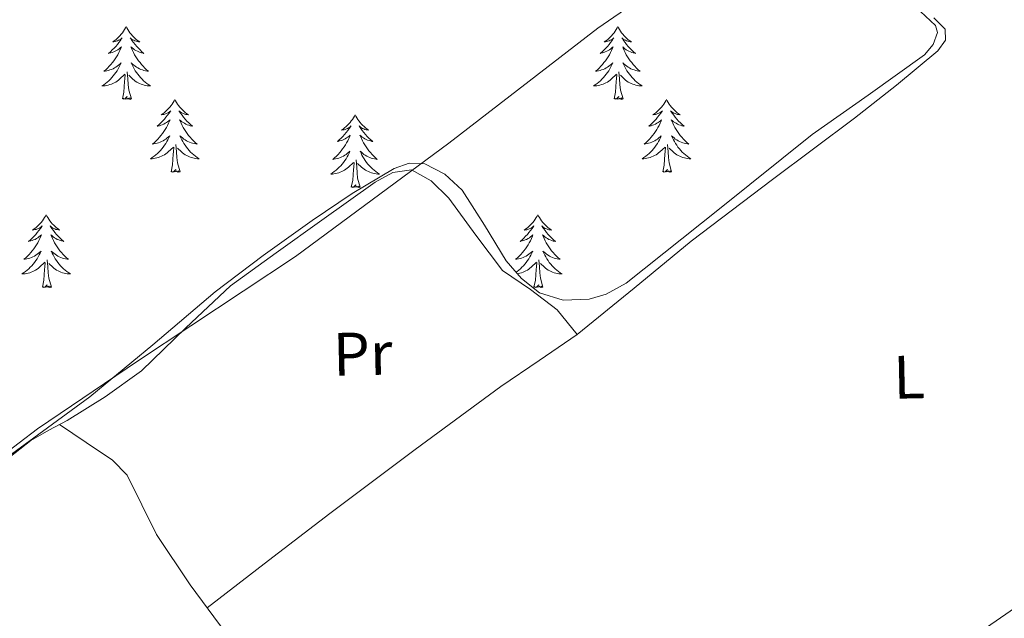
# Model space of a CAD drawing. Units: metres. Extents: x 575658 to 580146, y 4746963 to 4749984.
# Drawn here: x 577969 to 578131, y 4749292 to 4749390 of the extents above; entities that cross this region are included whole.
import ezdxf
from ezdxf.enums import TextEntityAlignment as Align

# ---------------------------------------------------------------- set-up
doc = ezdxf.new("R2010")
doc.units = ezdxf.units.M
doc.header["$MEASUREMENT"] = 0
for name, color, linetype, lineweight in [('Level 1', 19, 'Continuous', 0), ('Level 35', 92, 'Continuous', 0), ('Level 36', 19, 'Continuous', 40), ('Level 37', 92, 'Continuous', 0)]:
    doc.layers.add(name, color=color, linetype=linetype, lineweight=lineweight)
doc.styles.add('Arial', font='ARIAL.TTF', dxfattribs={"height": 0.2})

msp = doc.modelspace()

# ---------------------------------------------------------------- linework, layer by layer
at = {"layer": 'Level 1', "color": 19, "linetype": 'Continuous', "lineweight": 0, "ltscale": 0.5}
msp.add_polyline3d([(577873.35, 4749250.03, 525.19), (577892.04, 4749262.79, 521.17), (577919.16, 4749282.26, 517.82), (577923.07, 4749285.84, 517.3), (577936.83, 4749294.99, 515.74), (577957.49, 4749311, 514.09), (577960.2, 4749313.93, 514.05), (577972.3, 4749323.1, 512.93), (577988.8, 4749334.28, 512.45), (578014.53, 4749351.34, 511.08), (578039.65, 4749369.86, 510.46), (578064.03, 4749388.7, 510.98), (578093.65, 4749409.09, 511.03), (578097.64, 4749412.15, 510.58), (578110.83, 4749420.71, 509.71), (578122.66, 4749429.66, 509.22), (578134.94, 4749440.73, 508.38)], dxfattribs=at)
at = {"layer": 'Level 35', "color": 92, "linetype": 'Continuous', "lineweight": 0, "ltscale": 0.5}
for points in [[(578116.06, 4749392.21, 511.02), (578119.33, 4749389.12, 511.01), (578119.67, 4749388.01, 511.05), (578118.97, 4749386, 511.12), (578117.53, 4749384.33, 511.17), (578108.31, 4749377.72, 511.3), (578099.15, 4749371.3, 511.33), (578083.98, 4749359.12, 511.05), (578068.68, 4749346.95, 510.7), (578065.41, 4749345.17, 510.74), (578062.62, 4749344.36, 510.84), (578058.33, 4749344.16, 510.99), (578054.49, 4749345.38, 511.01), (578051.53, 4749347.72, 510.73), (578049, 4749350.64, 510.38), (578045.5, 4749356.43, 510.06), (578041.8, 4749362.19, 509.91), (578038.98, 4749364.82, 510.21), (578035.7, 4749366.49, 510.54), (578033.15, 4749366.62, 510.13)], [(578033.15, 4749366.62, 510.13), (578030.66, 4749365.75, 509.75), (578023.83, 4749361.65, 510.01), (578017.24, 4749357.24, 510.54), (578009.24, 4749351.47, 511.63), (578001.37, 4749345.53, 512.43), (577991.19, 4749336.87, 512.62), (577980.86, 4749328.34, 512.75), (577971.69, 4749321.62, 512.95), (577962.49, 4749314.99, 513.22), (577950.79, 4749306.72, 514.18), (577939.13, 4749298.37, 515.75), (577926.48, 4749288.95, 518.08), (577913.91, 4749279.51, 520.49), (577900.56, 4749269.57, 521.61), (577887.14, 4749259.66, 522.87)]]:
    msp.add_polyline3d(points, dxfattribs=at)
at = {"layer": 'Level 36', "color": 92, "linetype": 'Continuous', "lineweight": 0}
for points in [[(578000.05, 4749293.84, 512.7), (578010.1, 4749301.54, 512.49), (578020.15, 4749309.25, 512.28), (578034.11, 4749319.74, 511.82), (578048.17, 4749330.07, 511.17), (578054.41, 4749334.3, 510.79), (578060.64, 4749338.56, 510.38), (578069.99, 4749346.15, 509.92), (578079.29, 4749353.81, 509.75), (578092.65, 4749363.92, 510.54), (578106.05, 4749373.98, 511.33), (578112.95, 4749379.38, 511.33), (578119.73, 4749385.01, 511.33), (578120.98, 4749386.74, 511.33), (578120.92, 4749388.52, 511.33), (578119.06, 4749390.4, 511.03)], [(577986.81, 4749388.96, 0.01), (577986.69, 4749388.74, 0.01), (577986.54, 4749388.46, 0.01), (577986.37, 4749388.2, 0.01), (577986.19, 4749387.94, 0.01), (577986, 4749387.69, 0.01), (577985.79, 4749387.46, 0.01), (577985.57, 4749387.23, 0.01), (577985.34, 4749387.01, 0.01), (577985.1, 4749386.81, 0.01), (577984.85, 4749386.62, 0.01), (577984.59, 4749386.44, 0.01), (577984.79, 4749386.46, 0.01), (577984.99, 4749386.5, 0.01), (577985.19, 4749386.56, 0.01), (577985.39, 4749386.63, 0.01), (577985.57, 4749386.71, 0.01), (577985.75, 4749386.81, 0.01), (577985.93, 4749386.92, 0.01), (577986.13, 4749387.11, 0.01), (577986.09, 4749387.05, 0.01), (577985.86, 4749386.7, 0.01), (577985.62, 4749386.37, 0.01), (577985.36, 4749386.04, 0.01), (577985.1, 4749385.72, 0.01), (577984.82, 4749385.42, 0.01), (577984.52, 4749385.13, 0.01), (577984.22, 4749384.84, 0.01), (577983.91, 4749384.57, 0.01), (577984.03, 4749384.6, 0.01), (577984.28, 4749384.65, 0.01), (577984.52, 4749384.73, 0.01), (577984.76, 4749384.81, 0.01), (577984.99, 4749384.92, 0.01), (577985.21, 4749385.04, 0.01), (577985.43, 4749385.17, 0.01), (577985.63, 4749385.31, 0.01), (577985.83, 4749385.47, 0.01), (577986.02, 4749385.64, 0.01), (577985.93, 4749385.42, 0.01), (577985.77, 4749385.06, 0.01), (577985.6, 4749384.7, 0.01), (577985.42, 4749384.35, 0.01), (577985.22, 4749384.01, 0.01), (577985.01, 4749383.68, 0.01), (577984.78, 4749383.36, 0.01), (577984.54, 4749383.05, 0.01), (577984.29, 4749382.75, 0.01), (577984.02, 4749382.45, 0.01), (577983.75, 4749382.17, 0.01), (577983.46, 4749381.9, 0.01), (577983.17, 4749381.64, 0.01), (577983.36, 4749381.67, 0.01), (577983.63, 4749381.72, 0.01), (577983.89, 4749381.78, 0.01), (577984.15, 4749381.86, 0.01), (577984.41, 4749381.95, 0.01), (577984.65, 4749382.06, 0.01), (577984.89, 4749382.18, 0.01), (577985.13, 4749382.32, 0.01), (577985.35, 4749382.47, 0.01), (577985.57, 4749382.64, 0.01), (577985.77, 4749382.81, 0.01), (577985.97, 4749383, 0.01), (577985.83, 4749382.67, 0.01)], [(577986.81, 4749388.96, 0.01), (577986.92, 4749388.74, 0.01), (577987.07, 4749388.46, 0.01), (577987.24, 4749388.2, 0.01), (577987.42, 4749387.94, 0.01), (577987.62, 4749387.69, 0.01), (577987.82, 4749387.46, 0.01), (577988.04, 4749387.23, 0.01), (577988.27, 4749387.01, 0.01), (577988.51, 4749386.81, 0.01), (577988.76, 4749386.62, 0.01), (577989.02, 4749386.44, 0.01), (577988.82, 4749386.46, 0.01), (577988.62, 4749386.5, 0.01), (577988.42, 4749386.56, 0.01), (577988.23, 4749386.63, 0.01), (577988.04, 4749386.71, 0.01), (577987.86, 4749386.81, 0.01), (577987.68, 4749386.92, 0.01), (577987.48, 4749387.11, 0.01), (577987.52, 4749387.05, 0.01), (577987.75, 4749386.7, 0.01), (577987.99, 4749386.37, 0.01), (577988.25, 4749386.04, 0.01), (577988.52, 4749385.72, 0.01), (577988.8, 4749385.42, 0.01), (577989.09, 4749385.13, 0.01), (577989.39, 4749384.84, 0.01), (577989.7, 4749384.57, 0.01), (577989.58, 4749384.6, 0.01), (577989.33, 4749384.65, 0.01), (577989.09, 4749384.73, 0.01), (577988.86, 4749384.81, 0.01), (577988.63, 4749384.92, 0.01), (577988.4, 4749385.04, 0.01), (577988.19, 4749385.17, 0.01), (577987.98, 4749385.31, 0.01), (577987.78, 4749385.47, 0.01), (577987.59, 4749385.64, 0.01), (577987.68, 4749385.42, 0.01), (577987.84, 4749385.06, 0.01), (577988.01, 4749384.7, 0.01), (577988.19, 4749384.35, 0.01), (577988.39, 4749384.01, 0.01), (577988.61, 4749383.68, 0.01), (577988.83, 4749383.36, 0.01), (577989.07, 4749383.05, 0.01), (577989.32, 4749382.75, 0.01), (577989.59, 4749382.45, 0.01), (577989.86, 4749382.17, 0.01), (577990.15, 4749381.9, 0.01), (577990.45, 4749381.64, 0.01), (577990.25, 4749381.67, 0.01), (577989.98, 4749381.72, 0.01), (577989.72, 4749381.78, 0.01), (577989.46, 4749381.86, 0.01), (577989.21, 4749381.95, 0.01), (577988.96, 4749382.06, 0.01), (577988.72, 4749382.18, 0.01), (577988.48, 4749382.32, 0.01), (577988.26, 4749382.47, 0.01), (577988.04, 4749382.64, 0.01), (577987.84, 4749382.81, 0.01), (577987.64, 4749383, 0.01), (577987.78, 4749382.67, 0.01)], [(578067.31, 4749388.96, 0.01), (578067.2, 4749388.74, 0.01), (578067.04, 4749388.46, 0.01), (578066.88, 4749388.2, 0.01), (578066.69, 4749387.94, 0.01), (578066.5, 4749387.69, 0.01), (578066.29, 4749387.45, 0.01), (578066.07, 4749387.23, 0.01), (578065.84, 4749387.01, 0.01), (578065.6, 4749386.81, 0.01), (578065.35, 4749386.62, 0.01), (578065.09, 4749386.44, 0.01), (578065.29, 4749386.46, 0.01), (578065.49, 4749386.5, 0.01), (578065.69, 4749386.56, 0.01), (578065.89, 4749386.62, 0.01), (578066.08, 4749386.71, 0.01), (578066.26, 4749386.81, 0.01), (578066.43, 4749386.92, 0.01), (578066.64, 4749387.11, 0.01), (578066.6, 4749387.05, 0.01), (578066.37, 4749386.7, 0.01), (578066.12, 4749386.37, 0.01), (578065.87, 4749386.04, 0.01), (578065.6, 4749385.72, 0.01), (578065.32, 4749385.42, 0.01), (578065.03, 4749385.12, 0.01), (578064.73, 4749384.84, 0.01), (578064.41, 4749384.57, 0.01), (578064.54, 4749384.59, 0.01), (578064.78, 4749384.65, 0.01), (578065.02, 4749384.72, 0.01), (578065.26, 4749384.81, 0.01), (578065.49, 4749384.92, 0.01), (578065.71, 4749385.03, 0.01), (578065.93, 4749385.16, 0.01), (578066.14, 4749385.31, 0.01), (578066.33, 4749385.47, 0.01), (578066.52, 4749385.64, 0.01), (578066.43, 4749385.42, 0.01), (578066.28, 4749385.05, 0.01), (578066.11, 4749384.7, 0.01), (578065.92, 4749384.35, 0.01), (578065.72, 4749384.01, 0.01), (578065.51, 4749383.68, 0.01), (578065.28, 4749383.36, 0.01), (578065.04, 4749383.05, 0.01), (578064.79, 4749382.74, 0.01), (578064.53, 4749382.45, 0.01), (578064.25, 4749382.17, 0.01), (578063.97, 4749381.9, 0.01), (578063.67, 4749381.64, 0.01), (578063.87, 4749381.67, 0.01), (578064.13, 4749381.72, 0.01), (578064.39, 4749381.78, 0.01), (578064.65, 4749381.86, 0.01), (578064.91, 4749381.95, 0.01), (578065.16, 4749382.06, 0.01), (578065.4, 4749382.18, 0.01), (578065.63, 4749382.32, 0.01), (578065.86, 4749382.47, 0.01), (578066.07, 4749382.64, 0.01), (578066.28, 4749382.81, 0.01), (578066.47, 4749383, 0.01), (578066.33, 4749382.67, 0.01)], [(578067.31, 4749388.96, 0.01), (578067.42, 4749388.74, 0.01), (578067.58, 4749388.46, 0.01), (578067.74, 4749388.2, 0.01), (578067.93, 4749387.94, 0.01), (578068.12, 4749387.69, 0.01), (578068.33, 4749387.45, 0.01), (578068.55, 4749387.23, 0.01), (578068.78, 4749387.01, 0.01), (578069.02, 4749386.81, 0.01), (578069.27, 4749386.62, 0.01), (578069.53, 4749386.44, 0.01), (578069.33, 4749386.46, 0.01), (578069.13, 4749386.5, 0.01), (578068.93, 4749386.56, 0.01), (578068.73, 4749386.62, 0.01), (578068.54, 4749386.71, 0.01), (578068.36, 4749386.81, 0.01), (578068.19, 4749386.92, 0.01), (578067.98, 4749387.11, 0.01), (578068.02, 4749387.05, 0.01), (578068.25, 4749386.7, 0.01), (578068.5, 4749386.37, 0.01), (578068.75, 4749386.04, 0.01), (578069.02, 4749385.72, 0.01), (578069.3, 4749385.42, 0.01), (578069.59, 4749385.12, 0.01), (578069.89, 4749384.84, 0.01), (578070.21, 4749384.57, 0.01), (578070.08, 4749384.59, 0.01), (578069.84, 4749384.65, 0.01), (578069.6, 4749384.72, 0.01), (578069.36, 4749384.81, 0.01), (578069.13, 4749384.92, 0.01), (578068.91, 4749385.03, 0.01), (578068.69, 4749385.16, 0.01), (578068.48, 4749385.31, 0.01), (578068.29, 4749385.47, 0.01), (578068.1, 4749385.64, 0.01), (578068.19, 4749385.42, 0.01), (578068.34, 4749385.05, 0.01), (578068.51, 4749384.7, 0.01), (578068.7, 4749384.35, 0.01), (578068.9, 4749384.01, 0.01), (578069.11, 4749383.68, 0.01), (578069.34, 4749383.36, 0.01), (578069.58, 4749383.05, 0.01), (578069.83, 4749382.74, 0.01), (578070.09, 4749382.45, 0.01), (578070.37, 4749382.17, 0.01), (578070.65, 4749381.9, 0.01), (578070.95, 4749381.64, 0.01), (578070.75, 4749381.67, 0.01), (578070.49, 4749381.72, 0.01), (578070.23, 4749381.78, 0.01), (578069.97, 4749381.86, 0.01), (578069.71, 4749381.95, 0.01), (578069.46, 4749382.06, 0.01), (578069.22, 4749382.18, 0.01), (578068.99, 4749382.32, 0.01), (578068.76, 4749382.47, 0.01), (578068.55, 4749382.64, 0.01), (578068.34, 4749382.81, 0.01), (578068.15, 4749383, 0.01), (578068.29, 4749382.67, 0.01)], [(577985.83, 4749382.67, 0.01), (577985.67, 4749382.35, 0.01), (577985.51, 4749382.04, 0.01), (577985.32, 4749381.73, 0.01), (577985.13, 4749381.44, 0.01), (577984.91, 4749381.15, 0.01), (577984.69, 4749380.87, 0.01), (577984.46, 4749380.6, 0.01), (577984.21, 4749380.34, 0.01), (577983.95, 4749380.1, 0.01), (577983.68, 4749379.86, 0.01), (577983.41, 4749379.64, 0.01), (577983.12, 4749379.44, 0.01), (577982.83, 4749379.24, 0.01), (577983.09, 4749379.25, 0.01), (577983.35, 4749379.28, 0.01), (577983.62, 4749379.32, 0.01), (577983.87, 4749379.38, 0.01), (577984.13, 4749379.45, 0.01), (577984.38, 4749379.53, 0.01), (577984.62, 4749379.64, 0.01), (577984.86, 4749379.75, 0.01), (577985.09, 4749379.88, 0.01), (577985.31, 4749380.03, 0.01), (577985.53, 4749380.19, 0.01), (577985.73, 4749380.36, 0.01), (577986.58, 4749381.16, 0.01)], [(577986.19, 4749377.11, 0.01), (577986.43, 4749378.22, 0.01), (577986.55, 4749379.97, 0.01), (577986.59, 4749380.4, 0.01), (577986.66, 4749381.12, 0.01)], [(577987.66, 4749377.11, 0.01), (577987.23, 4749378.55, 0.01), (577987.14, 4749379.45, 0.01), (577987.09, 4749380.4, 0.01), (577986.99, 4749381.56, 0.01)], [(577987.78, 4749382.67, 0.01), (577987.94, 4749382.35, 0.01), (577988.11, 4749382.04, 0.01), (577988.29, 4749381.73, 0.01), (577988.49, 4749381.44, 0.01), (577988.7, 4749381.15, 0.01), (577988.92, 4749380.87, 0.01), (577989.15, 4749380.6, 0.01), (577989.4, 4749380.34, 0.01), (577989.66, 4749380.1, 0.01), (577989.93, 4749379.86, 0.01), (577990.21, 4749379.64, 0.01), (577990.5, 4749379.43, 0.01), (577990.79, 4749379.24, 0.01), (577990.52, 4749379.25, 0.01), (577990.26, 4749379.28, 0.01), (577990, 4749379.32, 0.01), (577989.74, 4749379.38, 0.01), (577989.48, 4749379.45, 0.01), (577989.23, 4749379.53, 0.01), (577988.99, 4749379.64, 0.01), (577988.75, 4749379.75, 0.01), (577988.52, 4749379.88, 0.01), (577988.3, 4749380.03, 0.01), (577988.09, 4749380.19, 0.01), (577987.88, 4749380.36, 0.01), (577987.22, 4749380.98, 0.01)], [(578066.33, 4749382.67, 0.01), (578066.18, 4749382.35, 0.01), (578066.01, 4749382.04, 0.01), (578065.83, 4749381.73, 0.01), (578065.63, 4749381.44, 0.01), (578065.42, 4749381.15, 0.01), (578065.2, 4749380.87, 0.01), (578064.96, 4749380.6, 0.01), (578064.71, 4749380.34, 0.01), (578064.46, 4749380.1, 0.01), (578064.19, 4749379.86, 0.01), (578063.91, 4749379.64, 0.01), (578063.62, 4749379.43, 0.01), (578063.33, 4749379.24, 0.01), (578063.59, 4749379.25, 0.01), (578063.86, 4749379.28, 0.01), (578064.12, 4749379.32, 0.01), (578064.38, 4749379.37, 0.01), (578064.63, 4749379.45, 0.01), (578064.88, 4749379.53, 0.01), (578065.13, 4749379.64, 0.01), (578065.37, 4749379.75, 0.01), (578065.6, 4749379.88, 0.01), (578065.82, 4749380.03, 0.01), (578066.03, 4749380.19, 0.01), (578066.23, 4749380.36, 0.01), (578067.08, 4749381.16, 0.01)], [(578066.69, 4749377.11, 0.01), (578066.94, 4749378.22, 0.01), (578067.05, 4749379.97, 0.01), (578067.1, 4749380.4, 0.01), (578067.16, 4749381.12, 0.01)], [(578068.16, 4749377.11, 0.01), (578067.73, 4749378.55, 0.01), (578067.64, 4749379.45, 0.01), (578067.59, 4749380.4, 0.01), (578067.49, 4749381.56, 0.01)], [(578068.29, 4749382.67, 0.01), (578068.44, 4749382.35, 0.01), (578068.61, 4749382.04, 0.01), (578068.79, 4749381.73, 0.01), (578068.99, 4749381.44, 0.01), (578069.2, 4749381.15, 0.01), (578069.42, 4749380.87, 0.01), (578069.66, 4749380.6, 0.01), (578069.91, 4749380.34, 0.01), (578070.16, 4749380.1, 0.01), (578070.43, 4749379.86, 0.01), (578070.71, 4749379.64, 0.01), (578071, 4749379.43, 0.01), (578071.29, 4749379.24, 0.01), (578071.03, 4749379.25, 0.01), (578070.76, 4749379.28, 0.01), (578070.5, 4749379.32, 0.01), (578070.24, 4749379.37, 0.01), (578069.99, 4749379.45, 0.01), (578069.74, 4749379.53, 0.01), (578069.49, 4749379.64, 0.01), (578069.25, 4749379.75, 0.01), (578069.02, 4749379.88, 0.01), (578068.8, 4749380.03, 0.01), (578068.59, 4749380.19, 0.01), (578068.39, 4749380.36, 0.01), (578067.73, 4749380.98, 0.01)], [(577987.66, 4749377.11, 0.01), (577987.48, 4749377.04, 0.01), (577987.46, 4749377.28, 0.01), (577987.27, 4749377.06, 0.01), (577987.15, 4749377.26, 0.01), (577987.03, 4749377.15, 0.01), (577986.76, 4749377.1, 0.01), (577986.96, 4749377.49, 0.01), (577986.57, 4749377.11, 0.01), (577986.39, 4749377.06, 0.01), (577986.34, 4749377.22, 0.01), (577986.19, 4749377.11, 0.01)], [(577994.77, 4749377.04, 0.01), (577994.65, 4749376.82, 0.01), (577994.5, 4749376.54, 0.01), (577994.33, 4749376.28, 0.01), (577994.15, 4749376.02, 0.01), (577993.96, 4749375.77, 0.01), (577993.75, 4749375.54, 0.01), (577993.53, 4749375.31, 0.01), (577993.3, 4749375.09, 0.01), (577993.06, 4749374.89, 0.01), (577992.81, 4749374.7, 0.01), (577992.55, 4749374.52, 0.01), (577992.75, 4749374.54, 0.01), (577992.95, 4749374.58, 0.01), (577993.15, 4749374.64, 0.01), (577993.34, 4749374.71, 0.01), (577993.53, 4749374.79, 0.01), (577993.71, 4749374.89, 0.01), (577993.89, 4749375, 0.01), (577994.09, 4749375.19, 0.01), (577994.05, 4749375.13, 0.01), (577993.82, 4749374.78, 0.01), (577993.58, 4749374.45, 0.01), (577993.32, 4749374.12, 0.01), (577993.05, 4749373.81, 0.01), (577992.77, 4749373.5, 0.01), (577992.48, 4749373.21, 0.01), (577992.18, 4749372.92, 0.01), (577991.87, 4749372.65, 0.01), (577991.99, 4749372.68, 0.01), (577992.24, 4749372.73, 0.01), (577992.48, 4749372.81, 0.01), (577992.71, 4749372.9, 0.01), (577992.95, 4749373, 0.01), (577993.17, 4749373.12, 0.01), (577993.39, 4749373.25, 0.01), (577993.59, 4749373.39, 0.01), (577993.79, 4749373.55, 0.01), (577993.98, 4749373.72, 0.01), (577993.89, 4749373.5, 0.01), (577993.73, 4749373.14, 0.01), (577993.56, 4749372.78, 0.01), (577993.38, 4749372.44, 0.01), (577993.18, 4749372.1, 0.01), (577992.96, 4749371.76, 0.01), (577992.74, 4749371.44, 0.01), (577992.5, 4749371.13, 0.01), (577992.25, 4749370.83, 0.01), (577991.98, 4749370.54, 0.01), (577991.71, 4749370.25, 0.01), (577991.42, 4749369.98, 0.01), (577991.12, 4749369.73, 0.01), (577991.32, 4749369.75, 0.01), (577991.59, 4749369.8, 0.01), (577991.85, 4749369.86, 0.01), (577992.11, 4749369.94, 0.01), (577992.36, 4749370.03, 0.01), (577992.61, 4749370.14, 0.01), (577992.85, 4749370.26, 0.01), (577993.09, 4749370.4, 0.01), (577993.31, 4749370.55, 0.01), (577993.53, 4749370.72, 0.01), (577993.73, 4749370.89, 0.01), (577993.93, 4749371.08, 0.01), (577993.79, 4749370.75, 0.01)], [(577994.77, 4749377.04, 0.01), (577994.88, 4749376.82, 0.01), (577995.03, 4749376.54, 0.01), (577995.2, 4749376.28, 0.01), (577995.38, 4749376.02, 0.01), (577995.58, 4749375.77, 0.01), (577995.78, 4749375.54, 0.01), (577996, 4749375.31, 0.01), (577996.23, 4749375.09, 0.01), (577996.47, 4749374.89, 0.01), (577996.72, 4749374.7, 0.01), (577996.98, 4749374.52, 0.01), (577996.78, 4749374.54, 0.01), (577996.58, 4749374.58, 0.01), (577996.38, 4749374.64, 0.01), (577996.19, 4749374.71, 0.01), (577996, 4749374.79, 0.01), (577995.82, 4749374.89, 0.01), (577995.64, 4749375, 0.01), (577995.44, 4749375.19, 0.01), (577995.48, 4749375.13, 0.01), (577995.71, 4749374.78, 0.01), (577995.95, 4749374.45, 0.01), (577996.21, 4749374.12, 0.01), (577996.47, 4749373.81, 0.01), (577996.75, 4749373.5, 0.01), (577997.05, 4749373.21, 0.01), (577997.35, 4749372.92, 0.01), (577997.66, 4749372.65, 0.01), (577997.54, 4749372.68, 0.01), (577997.29, 4749372.73, 0.01), (577997.05, 4749372.81, 0.01), (577996.81, 4749372.9, 0.01), (577996.58, 4749373, 0.01), (577996.36, 4749373.12, 0.01), (577996.15, 4749373.25, 0.01), (577995.94, 4749373.39, 0.01), (577995.74, 4749373.55, 0.01), (577995.55, 4749373.72, 0.01), (577995.64, 4749373.5, 0.01), (577995.8, 4749373.14, 0.01), (577995.97, 4749372.78, 0.01), (577996.15, 4749372.44, 0.01), (577996.35, 4749372.1, 0.01), (577996.57, 4749371.76, 0.01), (577996.79, 4749371.44, 0.01), (577997.03, 4749371.13, 0.01), (577997.28, 4749370.83, 0.01), (577997.55, 4749370.54, 0.01), (577997.82, 4749370.25, 0.01), (577998.11, 4749369.98, 0.01), (577998.41, 4749369.73, 0.01), (577998.21, 4749369.75, 0.01), (577997.94, 4749369.8, 0.01), (577997.68, 4749369.86, 0.01), (577997.42, 4749369.94, 0.01), (577997.17, 4749370.03, 0.01), (577996.92, 4749370.14, 0.01), (577996.68, 4749370.26, 0.01), (577996.44, 4749370.4, 0.01), (577996.22, 4749370.55, 0.01), (577996, 4749370.72, 0.01), (577995.8, 4749370.89, 0.01), (577995.6, 4749371.08, 0.01), (577995.74, 4749370.75, 0.01)], [(578068.16, 4749377.11, 0.01), (578067.99, 4749377.04, 0.01), (578067.97, 4749377.28, 0.01), (578067.78, 4749377.06, 0.01), (578067.66, 4749377.26, 0.01), (578067.54, 4749377.15, 0.01), (578067.27, 4749377.1, 0.01), (578067.46, 4749377.49, 0.01), (578067.08, 4749377.11, 0.01), (578066.89, 4749377.06, 0.01), (578066.85, 4749377.22, 0.01), (578066.69, 4749377.11, 0.01)], [(578075.27, 4749377.04, 0.01), (578075.16, 4749376.82, 0.01), (578075, 4749376.54, 0.01), (578074.84, 4749376.28, 0.01), (578074.65, 4749376.02, 0.01), (578074.46, 4749375.77, 0.01), (578074.25, 4749375.54, 0.01), (578074.03, 4749375.31, 0.01), (578073.8, 4749375.09, 0.01), (578073.56, 4749374.89, 0.01), (578073.31, 4749374.7, 0.01), (578073.05, 4749374.52, 0.01), (578073.25, 4749374.54, 0.01), (578073.45, 4749374.58, 0.01), (578073.65, 4749374.64, 0.01), (578073.85, 4749374.71, 0.01), (578074.04, 4749374.79, 0.01), (578074.22, 4749374.89, 0.01), (578074.39, 4749375, 0.01), (578074.6, 4749375.19, 0.01), (578074.56, 4749375.13, 0.01), (578074.33, 4749374.78, 0.01), (578074.08, 4749374.45, 0.01), (578073.83, 4749374.12, 0.01), (578073.56, 4749373.8, 0.01), (578073.28, 4749373.5, 0.01), (578072.99, 4749373.21, 0.01), (578072.69, 4749372.92, 0.01), (578072.37, 4749372.65, 0.01), (578072.5, 4749372.68, 0.01), (578072.74, 4749372.73, 0.01), (578072.98, 4749372.81, 0.01), (578073.22, 4749372.89, 0.01), (578073.45, 4749373, 0.01), (578073.67, 4749373.12, 0.01), (578073.89, 4749373.25, 0.01), (578074.1, 4749373.39, 0.01), (578074.29, 4749373.55, 0.01), (578074.48, 4749373.72, 0.01), (578074.39, 4749373.5, 0.01), (578074.24, 4749373.14, 0.01), (578074.07, 4749372.78, 0.01), (578073.88, 4749372.43, 0.01), (578073.68, 4749372.09, 0.01), (578073.47, 4749371.76, 0.01), (578073.24, 4749371.44, 0.01), (578073, 4749371.13, 0.01), (578072.75, 4749370.83, 0.01), (578072.49, 4749370.53, 0.01), (578072.21, 4749370.25, 0.01), (578071.93, 4749369.98, 0.01), (578071.63, 4749369.72, 0.01), (578071.83, 4749369.75, 0.01), (578072.09, 4749369.8, 0.01), (578072.35, 4749369.86, 0.01), (578072.61, 4749369.94, 0.01), (578072.87, 4749370.03, 0.01), (578073.12, 4749370.14, 0.01), (578073.36, 4749370.26, 0.01), (578073.59, 4749370.4, 0.01), (578073.82, 4749370.55, 0.01), (578074.03, 4749370.72, 0.01), (578074.24, 4749370.89, 0.01), (578074.43, 4749371.08, 0.01), (578074.29, 4749370.75, 0.01)], [(578075.27, 4749377.04, 0.01), (578075.38, 4749376.82, 0.01), (578075.54, 4749376.54, 0.01), (578075.7, 4749376.28, 0.01), (578075.89, 4749376.02, 0.01), (578076.08, 4749375.77, 0.01), (578076.29, 4749375.54, 0.01), (578076.51, 4749375.31, 0.01), (578076.74, 4749375.09, 0.01), (578076.98, 4749374.89, 0.01), (578077.23, 4749374.7, 0.01), (578077.49, 4749374.52, 0.01), (578077.29, 4749374.54, 0.01), (578077.09, 4749374.58, 0.01), (578076.89, 4749374.64, 0.01), (578076.69, 4749374.71, 0.01), (578076.5, 4749374.79, 0.01), (578076.32, 4749374.89, 0.01), (578076.15, 4749375, 0.01), (578075.94, 4749375.19, 0.01), (578075.98, 4749375.13, 0.01), (578076.21, 4749374.78, 0.01), (578076.46, 4749374.45, 0.01), (578076.71, 4749374.12, 0.01), (578076.98, 4749373.8, 0.01), (578077.26, 4749373.5, 0.01), (578077.55, 4749373.21, 0.01), (578077.85, 4749372.92, 0.01), (578078.17, 4749372.65, 0.01), (578078.04, 4749372.68, 0.01), (578077.8, 4749372.73, 0.01), (578077.56, 4749372.81, 0.01), (578077.32, 4749372.89, 0.01), (578077.09, 4749373, 0.01), (578076.87, 4749373.12, 0.01), (578076.65, 4749373.25, 0.01), (578076.44, 4749373.39, 0.01), (578076.25, 4749373.55, 0.01), (578076.06, 4749373.72, 0.01), (578076.15, 4749373.5, 0.01), (578076.3, 4749373.14, 0.01), (578076.47, 4749372.78, 0.01), (578076.66, 4749372.43, 0.01), (578076.86, 4749372.09, 0.01), (578077.07, 4749371.76, 0.01), (578077.3, 4749371.44, 0.01), (578077.54, 4749371.13, 0.01), (578077.79, 4749370.83, 0.01), (578078.05, 4749370.53, 0.01), (578078.33, 4749370.25, 0.01), (578078.61, 4749369.98, 0.01), (578078.91, 4749369.72, 0.01), (578078.71, 4749369.75, 0.01), (578078.45, 4749369.8, 0.01), (578078.19, 4749369.86, 0.01), (578077.93, 4749369.94, 0.01), (578077.67, 4749370.03, 0.01), (578077.42, 4749370.14, 0.01), (578077.18, 4749370.26, 0.01), (578076.95, 4749370.4, 0.01), (578076.72, 4749370.55, 0.01), (578076.51, 4749370.72, 0.01), (578076.3, 4749370.89, 0.01), (578076.11, 4749371.08, 0.01), (578076.25, 4749370.75, 0.01)], [(578024.28, 4749374.53, 0.01), (578024.17, 4749374.31, 0.01), (578024.01, 4749374.04, 0.01), (578023.85, 4749373.77, 0.01), (578023.66, 4749373.51, 0.01), (578023.47, 4749373.27, 0.01), (578023.26, 4749373.03, 0.01), (578023.04, 4749372.8, 0.01), (578022.81, 4749372.59, 0.01), (578022.57, 4749372.38, 0.01), (578022.32, 4749372.19, 0.01), (578022.06, 4749372.01, 0.01), (578022.26, 4749372.04, 0.01), (578022.47, 4749372.08, 0.01), (578022.66, 4749372.13, 0.01), (578022.86, 4749372.2, 0.01), (578023.05, 4749372.28, 0.01), (578023.23, 4749372.38, 0.01), (578023.4, 4749372.5, 0.01), (578023.61, 4749372.69, 0.01), (578023.57, 4749372.62, 0.01), (578023.34, 4749372.28, 0.01), (578023.09, 4749371.94, 0.01), (578022.84, 4749371.61, 0.01), (578022.57, 4749371.3, 0.01), (578022.29, 4749370.99, 0.01), (578022, 4749370.7, 0.01), (578021.69, 4749370.42, 0.01), (578021.38, 4749370.14, 0.01), (578021.51, 4749370.17, 0.01), (578021.75, 4749370.23, 0.01), (578021.99, 4749370.3, 0.01), (578022.23, 4749370.39, 0.01), (578022.46, 4749370.49, 0.01), (578022.68, 4749370.61, 0.01), (578022.9, 4749370.74, 0.01), (578023.11, 4749370.88, 0.01), (578023.3, 4749371.04, 0.01), (578023.49, 4749371.21, 0.01), (578023.4, 4749370.99, 0.01), (578023.25, 4749370.63, 0.01), (578023.08, 4749370.27, 0.01), (578022.89, 4749369.93, 0.01), (578022.69, 4749369.59, 0.01), (578022.48, 4749369.26, 0.01), (578022.25, 4749368.93, 0.01), (578022.01, 4749368.62, 0.01), (578021.76, 4749368.32, 0.01), (578021.5, 4749368.03, 0.01), (578021.22, 4749367.75, 0.01), (578020.94, 4749367.48, 0.01), (578020.64, 4749367.22, 0.01), (578020.83, 4749367.24, 0.01), (578021.1, 4749367.29, 0.01), (578021.37, 4749367.35, 0.01), (578021.62, 4749367.43, 0.01), (578021.88, 4749367.53, 0.01), (578022.13, 4749367.63, 0.01), (578022.37, 4749367.76, 0.01), (578022.6, 4749367.9, 0.01), (578022.83, 4749368.04, 0.01), (578023.04, 4749368.21, 0.01), (578023.25, 4749368.38, 0.01), (578023.44, 4749368.57, 0.01), (578023.3, 4749368.25, 0.01)], [(578024.28, 4749374.53, 0.01), (578024.39, 4749374.31, 0.01), (578024.55, 4749374.04, 0.01), (578024.71, 4749373.77, 0.01), (578024.9, 4749373.51, 0.01), (578025.09, 4749373.27, 0.01), (578025.3, 4749373.03, 0.01), (578025.52, 4749372.8, 0.01), (578025.75, 4749372.59, 0.01), (578025.99, 4749372.38, 0.01), (578026.24, 4749372.19, 0.01), (578026.5, 4749372.01, 0.01), (578026.3, 4749372.04, 0.01), (578026.09, 4749372.08, 0.01), (578025.9, 4749372.13, 0.01), (578025.7, 4749372.2, 0.01), (578025.51, 4749372.28, 0.01), (578025.33, 4749372.38, 0.01), (578025.16, 4749372.5, 0.01), (578024.95, 4749372.69, 0.01), (578024.99, 4749372.62, 0.01), (578025.22, 4749372.28, 0.01), (578025.47, 4749371.94, 0.01), (578025.72, 4749371.61, 0.01), (578025.99, 4749371.3, 0.01), (578026.27, 4749370.99, 0.01), (578026.56, 4749370.7, 0.01), (578026.87, 4749370.42, 0.01), (578027.18, 4749370.14, 0.01), (578027.05, 4749370.17, 0.01), (578026.81, 4749370.23, 0.01), (578026.57, 4749370.3, 0.01), (578026.33, 4749370.39, 0.01), (578026.1, 4749370.49, 0.01), (578025.88, 4749370.61, 0.01), (578025.66, 4749370.74, 0.01), (578025.45, 4749370.88, 0.01), (578025.26, 4749371.04, 0.01), (578025.07, 4749371.21, 0.01), (578025.16, 4749370.99, 0.01), (578025.31, 4749370.63, 0.01), (578025.48, 4749370.27, 0.01), (578025.67, 4749369.93, 0.01), (578025.87, 4749369.59, 0.01), (578026.08, 4749369.26, 0.01), (578026.31, 4749368.93, 0.01), (578026.55, 4749368.62, 0.01), (578026.8, 4749368.32, 0.01), (578027.06, 4749368.03, 0.01), (578027.34, 4749367.75, 0.01), (578027.62, 4749367.48, 0.01), (578027.92, 4749367.22, 0.01), (578027.73, 4749367.24, 0.01), (578027.46, 4749367.29, 0.01), (578027.19, 4749367.35, 0.01), (578026.94, 4749367.43, 0.01), (578026.68, 4749367.53, 0.01), (578026.43, 4749367.63, 0.01), (578026.19, 4749367.76, 0.01), (578025.96, 4749367.9, 0.01), (578025.73, 4749368.04, 0.01), (578025.52, 4749368.21, 0.01), (578025.31, 4749368.38, 0.01), (578025.12, 4749368.57, 0.01), (578025.26, 4749368.25, 0.01)], [(577993.79, 4749370.75, 0.01), (577993.63, 4749370.43, 0.01), (577993.46, 4749370.12, 0.01), (577993.28, 4749369.81, 0.01), (577993.08, 4749369.52, 0.01), (577992.87, 4749369.23, 0.01), (577992.65, 4749368.95, 0.01), (577992.42, 4749368.68, 0.01), (577992.17, 4749368.42, 0.01), (577991.91, 4749368.18, 0.01), (577991.64, 4749367.95, 0.01), (577991.36, 4749367.72, 0.01), (577991.07, 4749367.52, 0.01), (577990.79, 4749367.32, 0.01), (577991.05, 4749367.33, 0.01), (577991.31, 4749367.36, 0.01), (577991.57, 4749367.4, 0.01), (577991.83, 4749367.46, 0.01), (577992.09, 4749367.53, 0.01), (577992.34, 4749367.62, 0.01), (577992.58, 4749367.72, 0.01), (577992.82, 4749367.83, 0.01), (577993.05, 4749367.96, 0.01), (577993.27, 4749368.11, 0.01), (577993.49, 4749368.27, 0.01), (577993.69, 4749368.44, 0.01), (577994.54, 4749369.24, 0.01)], [(577995.74, 4749370.75, 0.01), (577995.9, 4749370.43, 0.01), (577996.07, 4749370.12, 0.01), (577996.25, 4749369.81, 0.01), (577996.45, 4749369.52, 0.01), (577996.66, 4749369.23, 0.01), (577996.88, 4749368.95, 0.01), (577997.11, 4749368.68, 0.01), (577997.36, 4749368.42, 0.01), (577997.62, 4749368.18, 0.01), (577997.89, 4749367.95, 0.01), (577998.17, 4749367.72, 0.01), (577998.45, 4749367.52, 0.01), (577998.75, 4749367.32, 0.01), (577998.48, 4749367.33, 0.01), (577998.22, 4749367.36, 0.01), (577997.95, 4749367.4, 0.01), (577997.7, 4749367.46, 0.01), (577997.44, 4749367.53, 0.01), (577997.19, 4749367.62, 0.01), (577996.95, 4749367.72, 0.01), (577996.71, 4749367.83, 0.01), (577996.48, 4749367.96, 0.01), (577996.26, 4749368.11, 0.01), (577996.04, 4749368.27, 0.01), (577995.84, 4749368.44, 0.01), (577995.18, 4749369.06, 0.01)], [(578074.29, 4749370.75, 0.01), (578074.14, 4749370.43, 0.01), (578073.97, 4749370.12, 0.01), (578073.79, 4749369.81, 0.01), (578073.59, 4749369.52, 0.01), (578073.38, 4749369.23, 0.01), (578073.16, 4749368.95, 0.01), (578072.92, 4749368.68, 0.01), (578072.67, 4749368.42, 0.01), (578072.42, 4749368.18, 0.01), (578072.15, 4749367.94, 0.01), (578071.87, 4749367.72, 0.01), (578071.58, 4749367.51, 0.01), (578071.29, 4749367.32, 0.01), (578071.55, 4749367.33, 0.01), (578071.82, 4749367.36, 0.01), (578072.08, 4749367.4, 0.01), (578072.34, 4749367.46, 0.01), (578072.59, 4749367.53, 0.01), (578072.84, 4749367.61, 0.01), (578073.09, 4749367.72, 0.01), (578073.33, 4749367.83, 0.01), (578073.56, 4749367.96, 0.01), (578073.78, 4749368.11, 0.01), (578073.99, 4749368.27, 0.01), (578074.19, 4749368.44, 0.01), (578075.04, 4749369.24, 0.01)], [(578076.25, 4749370.75, 0.01), (578076.4, 4749370.43, 0.01), (578076.57, 4749370.12, 0.01), (578076.75, 4749369.81, 0.01), (578076.95, 4749369.52, 0.01), (578077.16, 4749369.23, 0.01), (578077.38, 4749368.95, 0.01), (578077.62, 4749368.68, 0.01), (578077.87, 4749368.42, 0.01), (578078.12, 4749368.18, 0.01), (578078.39, 4749367.94, 0.01), (578078.67, 4749367.72, 0.01), (578078.96, 4749367.51, 0.01), (578079.25, 4749367.32, 0.01), (578078.99, 4749367.33, 0.01), (578078.72, 4749367.36, 0.01), (578078.46, 4749367.4, 0.01), (578078.2, 4749367.46, 0.01), (578077.95, 4749367.53, 0.01), (578077.7, 4749367.61, 0.01), (578077.45, 4749367.72, 0.01), (578077.21, 4749367.83, 0.01), (578076.98, 4749367.96, 0.01), (578076.76, 4749368.11, 0.01), (578076.55, 4749368.27, 0.01), (578076.35, 4749368.44, 0.01), (578075.69, 4749369.06, 0.01)], [(577994.15, 4749365.19, 0.01), (577994.39, 4749366.31, 0.01), (577994.5, 4749368.05, 0.01), (577994.55, 4749368.48, 0.01), (577994.61, 4749369.2, 0.01)], [(577995.62, 4749365.19, 0.01), (577995.19, 4749366.63, 0.01), (577995.1, 4749367.53, 0.01), (577995.05, 4749368.48, 0.01), (577994.95, 4749369.64, 0.01)], [(578023.3, 4749368.25, 0.01), (578023.15, 4749367.92, 0.01), (578022.98, 4749367.61, 0.01), (578022.8, 4749367.31, 0.01), (578022.6, 4749367.01, 0.01), (578022.39, 4749366.72, 0.01), (578022.17, 4749366.44, 0.01), (578021.93, 4749366.18, 0.01), (578021.69, 4749365.92, 0.01), (578021.43, 4749365.67, 0.01), (578021.16, 4749365.44, 0.01), (578020.88, 4749365.22, 0.01), (578020.59, 4749365.01, 0.01), (578020.3, 4749364.82, 0.01), (578020.57, 4749364.82, 0.01), (578020.83, 4749364.85, 0.01), (578021.09, 4749364.89, 0.01), (578021.35, 4749364.95, 0.01), (578021.6, 4749365.02, 0.01), (578021.85, 4749365.11, 0.01), (578022.1, 4749365.21, 0.01), (578022.34, 4749365.33, 0.01), (578022.57, 4749365.46, 0.01), (578022.79, 4749365.6, 0.01), (578023, 4749365.76, 0.01), (578023.2, 4749365.93, 0.01), (578024.05, 4749366.73, 0.01)], [(578025.26, 4749368.25, 0.01), (578025.41, 4749367.92, 0.01), (578025.58, 4749367.61, 0.01), (578025.76, 4749367.31, 0.01), (578025.96, 4749367.01, 0.01), (578026.17, 4749366.72, 0.01), (578026.39, 4749366.44, 0.01), (578026.63, 4749366.18, 0.01), (578026.87, 4749365.92, 0.01), (578027.13, 4749365.67, 0.01), (578027.4, 4749365.44, 0.01), (578027.68, 4749365.22, 0.01), (578027.97, 4749365.01, 0.01), (578028.26, 4749364.82, 0.01), (578027.99, 4749364.82, 0.01), (578027.73, 4749364.85, 0.01), (578027.47, 4749364.89, 0.01), (578027.21, 4749364.95, 0.01), (578026.96, 4749365.02, 0.01), (578026.71, 4749365.11, 0.01), (578026.46, 4749365.21, 0.01), (578026.22, 4749365.33, 0.01), (578025.99, 4749365.46, 0.01), (578025.77, 4749365.6, 0.01), (578025.56, 4749365.76, 0.01), (578025.36, 4749365.93, 0.01), (578024.7, 4749366.55, 0.01)], [(578074.65, 4749365.19, 0.01), (578074.9, 4749366.3, 0.01), (578075.01, 4749368.05, 0.01), (578075.06, 4749368.48, 0.01), (578075.12, 4749369.2, 0.01)], [(578076.12, 4749365.19, 0.01), (578075.69, 4749366.63, 0.01), (578075.6, 4749367.53, 0.01), (578075.55, 4749368.48, 0.01), (578075.45, 4749369.64, 0.01)], [(578023.66, 4749362.68, 0.01), (578023.91, 4749363.8, 0.01), (578024.02, 4749365.54, 0.01), (578024.07, 4749365.97, 0.01), (578024.13, 4749366.7, 0.01)], [(578025.13, 4749362.68, 0.01), (578024.7, 4749364.12, 0.01), (578024.61, 4749365.02, 0.01), (578024.57, 4749365.97, 0.01), (578024.46, 4749367.14, 0.01)], [(577960.62, 4749312.92, 513.68), (577971.21, 4749321.18, 512.91), (577974.13, 4749322.9, 512.74), (577977.15, 4749324.47, 512.59), (577983.34, 4749328.38, 512.49), (577989.31, 4749332.63, 512.43), (577996.55, 4749339.64, 511.74), (578003.87, 4749346.53, 511.01), (578011.35, 4749351.92, 511.05), (578018.83, 4749357.28, 511.01), (578023.18, 4749360.38, 510.66), (578027.55, 4749363.47, 510.22), (578030.47, 4749365.09, 509.86), (578033.51, 4749365.49, 509.59), (578036.73, 4749363.72, 509.55), (578039.62, 4749360.88, 509.59), (578044.03, 4749354.83, 509.66), (578048.4, 4749349.05, 509.75), (578053.01, 4749345.94, 509.84), (578057.39, 4749342.6, 510.06), (578059.01, 4749340.58, 510.22), (578060.64, 4749338.56, 510.38)], [(577995.62, 4749365.19, 0.01), (577995.44, 4749365.12, 0.01), (577995.42, 4749365.36, 0.01), (577995.23, 4749365.14, 0.01), (577995.11, 4749365.34, 0.01), (577994.99, 4749365.23, 0.01), (577994.72, 4749365.18, 0.01), (577994.92, 4749365.57, 0.01), (577994.53, 4749365.19, 0.01), (577994.34, 4749365.14, 0.01), (577994.3, 4749365.3, 0.01), (577994.15, 4749365.19, 0.01)], [(578076.12, 4749365.19, 0.01), (578075.95, 4749365.12, 0.01), (578075.93, 4749365.36, 0.01), (578075.74, 4749365.14, 0.01), (578075.62, 4749365.34, 0.01), (578075.5, 4749365.23, 0.01), (578075.23, 4749365.18, 0.01), (578075.42, 4749365.57, 0.01), (578075.04, 4749365.19, 0.01), (578074.85, 4749365.14, 0.01), (578074.81, 4749365.3, 0.01), (578074.65, 4749365.19, 0.01)], [(578025.13, 4749362.68, 0.01), (578024.96, 4749362.61, 0.01), (578024.94, 4749362.85, 0.01), (578024.75, 4749362.63, 0.01), (578024.63, 4749362.83, 0.01), (578024.51, 4749362.72, 0.01), (578024.24, 4749362.67, 0.01), (578024.43, 4749363.06, 0.01), (578024.05, 4749362.68, 0.01), (578023.86, 4749362.63, 0.01), (578023.82, 4749362.79, 0.01), (578023.66, 4749362.68, 0.01)], [(577973.7, 4749358.17, 0.01), (577973.59, 4749357.95, 0.01), (577973.43, 4749357.68, 0.01), (577973.26, 4749357.41, 0.01), (577973.08, 4749357.16, 0.01), (577972.89, 4749356.91, 0.01), (577972.68, 4749356.67, 0.01), (577972.46, 4749356.44, 0.01), (577972.23, 4749356.23, 0.01), (577971.99, 4749356.02, 0.01), (577971.74, 4749355.83, 0.01), (577971.48, 4749355.66, 0.01), (577971.68, 4749355.68, 0.01), (577971.88, 4749355.72, 0.01), (577972.08, 4749355.77, 0.01), (577972.28, 4749355.84, 0.01), (577972.47, 4749355.92, 0.01), (577972.65, 4749356.02, 0.01), (577972.82, 4749356.14, 0.01), (577973.03, 4749356.33, 0.01), (577972.98, 4749356.26, 0.01), (577972.75, 4749355.92, 0.01), (577972.51, 4749355.58, 0.01), (577972.25, 4749355.26, 0.01), (577971.99, 4749354.94, 0.01), (577971.71, 4749354.63, 0.01), (577971.41, 4749354.34, 0.01), (577971.11, 4749354.06, 0.01), (577970.8, 4749353.79, 0.01), (577970.92, 4749353.81, 0.01), (577971.17, 4749353.87, 0.01), (577971.41, 4749353.94, 0.01), (577971.65, 4749354.03, 0.01), (577971.88, 4749354.13, 0.01), (577972.1, 4749354.25, 0.01), (577972.32, 4749354.38, 0.01), (577972.52, 4749354.52, 0.01), (577972.72, 4749354.68, 0.01), (577972.91, 4749354.85, 0.01), (577972.82, 4749354.63, 0.01), (577972.66, 4749354.27, 0.01), (577972.49, 4749353.92, 0.01), (577972.31, 4749353.57, 0.01), (577972.11, 4749353.23, 0.01), (577971.9, 4749352.9, 0.01), (577971.67, 4749352.58, 0.01), (577971.43, 4749352.26, 0.01), (577971.18, 4749351.96, 0.01), (577970.91, 4749351.67, 0.01), (577970.64, 4749351.39, 0.01), (577970.35, 4749351.12, 0.01), (577970.06, 4749350.86, 0.01), (577970.25, 4749350.88, 0.01), (577970.52, 4749350.93, 0.01), (577970.78, 4749350.99, 0.01), (577971.04, 4749351.07, 0.01), (577971.3, 4749351.17, 0.01), (577971.54, 4749351.28, 0.01), (577971.79, 4749351.4, 0.01), (577972.02, 4749351.54, 0.01), (577972.24, 4749351.69, 0.01), (577972.46, 4749351.85, 0.01), (577972.67, 4749352.03, 0.01), (577972.86, 4749352.21, 0.01), (577972.72, 4749351.89, 0.01)], [(577973.7, 4749358.17, 0.01), (577973.81, 4749357.95, 0.01), (577973.96, 4749357.68, 0.01), (577974.13, 4749357.41, 0.01), (577974.31, 4749357.16, 0.01), (577974.51, 4749356.91, 0.01), (577974.71, 4749356.67, 0.01), (577974.93, 4749356.44, 0.01), (577975.16, 4749356.23, 0.01), (577975.4, 4749356.02, 0.01), (577975.65, 4749355.83, 0.01), (577975.91, 4749355.66, 0.01), (577975.71, 4749355.68, 0.01), (577975.51, 4749355.72, 0.01), (577975.31, 4749355.77, 0.01), (577975.12, 4749355.84, 0.01), (577974.93, 4749355.92, 0.01), (577974.75, 4749356.02, 0.01), (577974.57, 4749356.14, 0.01), (577974.37, 4749356.33, 0.01), (577974.41, 4749356.26, 0.01), (577974.64, 4749355.92, 0.01), (577974.88, 4749355.58, 0.01), (577975.14, 4749355.26, 0.01), (577975.41, 4749354.94, 0.01), (577975.69, 4749354.63, 0.01), (577975.98, 4749354.34, 0.01), (577976.28, 4749354.06, 0.01), (577976.59, 4749353.79, 0.01), (577976.47, 4749353.81, 0.01), (577976.23, 4749353.87, 0.01), (577975.98, 4749353.94, 0.01), (577975.75, 4749354.03, 0.01), (577975.52, 4749354.13, 0.01), (577975.29, 4749354.25, 0.01), (577975.08, 4749354.38, 0.01), (577974.87, 4749354.52, 0.01), (577974.67, 4749354.68, 0.01), (577974.49, 4749354.85, 0.01), (577974.57, 4749354.63, 0.01), (577974.73, 4749354.27, 0.01), (577974.9, 4749353.92, 0.01), (577975.09, 4749353.57, 0.01), (577975.29, 4749353.23, 0.01), (577975.5, 4749352.9, 0.01), (577975.73, 4749352.58, 0.01), (577975.96, 4749352.26, 0.01), (577976.21, 4749351.96, 0.01), (577976.48, 4749351.67, 0.01), (577976.75, 4749351.39, 0.01), (577977.04, 4749351.12, 0.01), (577977.34, 4749350.86, 0.01), (577977.14, 4749350.88, 0.01), (577976.87, 4749350.93, 0.01), (577976.61, 4749350.99, 0.01), (577976.35, 4749351.07, 0.01), (577976.1, 4749351.17, 0.01), (577975.85, 4749351.28, 0.01), (577975.61, 4749351.4, 0.01), (577975.37, 4749351.54, 0.01), (577975.15, 4749351.69, 0.01), (577974.93, 4749351.85, 0.01), (577974.73, 4749352.03, 0.01), (577974.53, 4749352.21, 0.01), (577974.67, 4749351.89, 0.01)], [(578054.2, 4749358.17, 0.01), (578054.09, 4749357.95, 0.01), (578053.94, 4749357.68, 0.01), (578053.77, 4749357.41, 0.01), (578053.59, 4749357.15, 0.01), (578053.39, 4749356.9, 0.01), (578053.19, 4749356.67, 0.01), (578052.97, 4749356.44, 0.01), (578052.74, 4749356.22, 0.01), (578052.5, 4749356.02, 0.01), (578052.25, 4749355.83, 0.01), (578051.99, 4749355.65, 0.01), (578052.18, 4749355.68, 0.01), (578052.39, 4749355.71, 0.01), (578052.59, 4749355.77, 0.01), (578052.78, 4749355.84, 0.01), (578052.97, 4749355.92, 0.01), (578053.15, 4749356.02, 0.01), (578053.33, 4749356.13, 0.01), (578053.53, 4749356.32, 0.01), (578053.49, 4749356.26, 0.01), (578053.26, 4749355.92, 0.01), (578053.02, 4749355.58, 0.01), (578052.76, 4749355.25, 0.01), (578052.49, 4749354.94, 0.01), (578052.21, 4749354.63, 0.01), (578051.92, 4749354.34, 0.01), (578051.62, 4749354.06, 0.01), (578051.3, 4749353.78, 0.01), (578051.43, 4749353.81, 0.01), (578051.67, 4749353.87, 0.01), (578051.92, 4749353.94, 0.01), (578052.15, 4749354.03, 0.01), (578052.38, 4749354.13, 0.01), (578052.61, 4749354.25, 0.01), (578052.82, 4749354.38, 0.01), (578053.03, 4749354.52, 0.01), (578053.23, 4749354.68, 0.01)], [(578054.2, 4749358.17, 0.01), (578054.31, 4749357.95, 0.01), (578054.47, 4749357.68, 0.01), (578054.64, 4749357.41, 0.01), (578054.82, 4749357.15, 0.01), (578055.01, 4749356.9, 0.01), (578055.22, 4749356.67, 0.01), (578055.44, 4749356.44, 0.01), (578055.67, 4749356.22, 0.01), (578055.91, 4749356.02, 0.01), (578056.16, 4749355.83, 0.01), (578056.42, 4749355.65, 0.01), (578056.22, 4749355.68, 0.01), (578056.02, 4749355.71, 0.01), (578055.82, 4749355.77, 0.01), (578055.62, 4749355.84, 0.01), (578055.43, 4749355.92, 0.01), (578055.25, 4749356.02, 0.01), (578055.08, 4749356.13, 0.01), (578054.87, 4749356.32, 0.01), (578054.91, 4749356.26, 0.01), (578055.15, 4749355.92, 0.01), (578055.39, 4749355.58, 0.01), (578055.64, 4749355.25, 0.01), (578055.91, 4749354.94, 0.01), (578056.19, 4749354.63, 0.01), (578056.48, 4749354.34, 0.01), (578056.79, 4749354.06, 0.01), (578057.1, 4749353.78, 0.01), (578056.98, 4749353.81, 0.01), (578056.73, 4749353.86, 0.01), (578056.49, 4749353.94, 0.01), (578056.25, 4749354.03, 0.01), (578056.02, 4749354.13, 0.01), (578055.8, 4749354.25, 0.01), (578055.58, 4749354.38, 0.01), (578055.37, 4749354.52, 0.01), (578055.18, 4749354.68, 0.01), (578054.99, 4749354.85, 0.01), (578055.08, 4749354.63, 0.01), (578055.23, 4749354.27, 0.01), (578055.41, 4749353.91, 0.01), (578055.59, 4749353.57, 0.01), (578055.79, 4749353.23, 0.01), (578056, 4749352.9, 0.01), (578056.23, 4749352.57, 0.01), (578056.47, 4749352.26, 0.01), (578056.72, 4749351.96, 0.01), (578056.98, 4749351.67, 0.01), (578057.26, 4749351.38, 0.01), (578057.55, 4749351.12, 0.01), (578057.84, 4749350.86, 0.01), (578057.65, 4749350.88, 0.01), (578057.38, 4749350.93, 0.01), (578057.12, 4749350.99, 0.01), (578056.86, 4749351.07, 0.01), (578056.6, 4749351.16, 0.01), (578056.35, 4749351.27, 0.01), (578056.11, 4749351.4, 0.01), (578055.88, 4749351.53, 0.01), (578055.65, 4749351.68, 0.01), (578055.44, 4749351.85, 0.01), (578055.23, 4749352.02, 0.01), (578055.04, 4749352.21, 0.01), (578055.18, 4749351.88, 0.01)], [(578052.67, 4749236.26, 514.15), (578057.97, 4749239.85, 514.16), (578063.27, 4749243.45, 514.17), (578077.93, 4749253.24, 514.52), (578092.58, 4749263.03, 514.8), (578101.32, 4749269.52, 514.64), (578113.9, 4749279.97, 514.11), (578126.79, 4749290, 513.38), (578145.95, 4749303.21, 512.19), (578165.12, 4749316.41, 511.01), (578183.51, 4749328.92, 510.34), (578201.58, 4749341.84, 509.43), (578210.81, 4749348.91, 508.65), (578220.04, 4749355.98, 507.87)], [(578053.23, 4749354.68, 0.01), (578053.41, 4749354.85, 0.01), (578053.33, 4749354.63, 0.01), (578053.17, 4749354.27, 0.01), (578053, 4749353.91, 0.01), (578052.81, 4749353.57, 0.01), (578052.61, 4749353.23, 0.01), (578052.4, 4749352.9, 0.01), (578052.17, 4749352.57, 0.01), (578051.93, 4749352.26, 0.01), (578051.68, 4749351.96, 0.01), (578051.42, 4749351.67, 0.01), (578051.15, 4749351.39, 0.01), (578050.86, 4749351.12, 0.01), (578050.56, 4749350.86, 0.01), (578050.76, 4749350.88, 0.01), (578051.02, 4749350.93, 0.01), (578051.29, 4749350.99, 0.01), (578051.55, 4749351.07, 0.01), (578051.8, 4749351.17, 0.01), (578052.05, 4749351.27, 0.01), (578052.29, 4749351.4, 0.01), (578052.52, 4749351.54, 0.01), (578052.75, 4749351.68, 0.01), (578052.97, 4749351.85, 0.01), (578053.17, 4749352.02, 0.01), (578053.37, 4749352.21, 0.01), (578053.23, 4749351.89, 0.01), (578053.07, 4749351.56, 0.01), (578052.9, 4749351.25, 0.01), (578052.72, 4749350.95, 0.01), (578052.52, 4749350.65, 0.01), (578052.31, 4749350.36, 0.01), (578052.09, 4749350.08, 0.01), (578051.85, 4749349.82, 0.01), (578051.61, 4749349.56, 0.01), (578051.35, 4749349.31, 0.01), (578051.08, 4749349.08, 0.01), (578050.8, 4749348.86, 0.01), (578050.65, 4749348.74, 0.01)], [(577972.72, 4749351.89, 0.01), (577972.57, 4749351.57, 0.01), (577972.4, 4749351.25, 0.01), (577972.21, 4749350.95, 0.01), (577972.02, 4749350.65, 0.01), (577971.81, 4749350.36, 0.01), (577971.58, 4749350.08, 0.01), (577971.35, 4749349.82, 0.01), (577971.1, 4749349.56, 0.01), (577970.84, 4749349.31, 0.01), (577970.57, 4749349.08, 0.01), (577970.3, 4749348.86, 0.01), (577970.01, 4749348.65, 0.01), (577969.72, 4749348.46, 0.01), (577969.98, 4749348.47, 0.01), (577970.25, 4749348.49, 0.01), (577970.51, 4749348.53, 0.01), (577970.77, 4749348.59, 0.01), (577971.02, 4749348.66, 0.01), (577971.27, 4749348.75, 0.01), (577971.51, 4749348.85, 0.01), (577971.75, 4749348.97, 0.01), (577971.98, 4749349.1, 0.01), (577972.21, 4749349.24, 0.01), (577972.42, 4749349.4, 0.01), (577972.62, 4749349.57, 0.01), (577973.47, 4749350.37, 0.01)], [(577974.55, 4749346.32, 0.01), (577974.12, 4749347.76, 0.01), (577974.03, 4749348.66, 0.01), (577973.98, 4749349.61, 0.01), (577973.88, 4749350.78, 0.01)], [(577974.67, 4749351.89, 0.01), (577974.83, 4749351.57, 0.01), (577975, 4749351.25, 0.01), (577975.18, 4749350.95, 0.01), (577975.38, 4749350.65, 0.01), (577975.59, 4749350.36, 0.01), (577975.81, 4749350.08, 0.01), (577976.05, 4749349.82, 0.01), (577976.29, 4749349.56, 0.01), (577976.55, 4749349.31, 0.01), (577976.82, 4749349.08, 0.01), (577977.1, 4749348.86, 0.01), (577977.39, 4749348.65, 0.01), (577977.68, 4749348.46, 0.01), (577977.41, 4749348.47, 0.01), (577977.15, 4749348.49, 0.01), (577976.89, 4749348.53, 0.01), (577976.63, 4749348.59, 0.01), (577976.37, 4749348.66, 0.01), (577976.12, 4749348.75, 0.01), (577975.88, 4749348.85, 0.01), (577975.64, 4749348.97, 0.01), (577975.41, 4749349.1, 0.01), (577975.19, 4749349.24, 0.01), (577974.98, 4749349.4, 0.01), (577974.77, 4749349.57, 0.01), (577974.11, 4749350.19, 0.01)], [(578055.05, 4749346.32, 0.01), (578054.62, 4749347.76, 0.01), (578054.53, 4749348.66, 0.01), (578054.49, 4749349.61, 0.01), (578054.39, 4749350.78, 0.01)], [(578055.18, 4749351.88, 0.01), (578055.33, 4749351.56, 0.01), (578055.5, 4749351.25, 0.01), (578055.69, 4749350.94, 0.01), (578055.88, 4749350.65, 0.01), (578056.09, 4749350.36, 0.01), (578056.32, 4749350.08, 0.01), (578056.55, 4749349.81, 0.01), (578056.8, 4749349.56, 0.01), (578057.05, 4749349.31, 0.01), (578057.32, 4749349.08, 0.01), (578057.6, 4749348.86, 0.01), (578057.89, 4749348.65, 0.01), (578058.18, 4749348.46, 0.01), (578057.92, 4749348.46, 0.01), (578057.65, 4749348.49, 0.01), (578057.39, 4749348.53, 0.01), (578057.13, 4749348.59, 0.01), (578056.88, 4749348.66, 0.01), (578056.63, 4749348.75, 0.01), (578056.38, 4749348.85, 0.01), (578056.15, 4749348.96, 0.01), (578055.92, 4749349.1, 0.01), (578055.69, 4749349.24, 0.01), (578055.48, 4749349.4, 0.01), (578055.28, 4749349.57, 0.01), (578054.62, 4749350.19, 0.01)], [(577973.08, 4749346.32, 0.01), (577973.32, 4749347.44, 0.01), (577973.44, 4749349.18, 0.01), (577973.48, 4749349.61, 0.01), (577973.55, 4749350.34, 0.01)], [(578050.85, 4749348.51, 0.01), (578051.01, 4749348.53, 0.01), (578051.27, 4749348.59, 0.01), (578051.53, 4749348.66, 0.01), (578051.78, 4749348.75, 0.01), (578052.02, 4749348.85, 0.01), (578052.26, 4749348.97, 0.01), (578052.49, 4749349.1, 0.01), (578052.71, 4749349.24, 0.01), (578052.92, 4749349.4, 0.01), (578053.13, 4749349.57, 0.01), (578053.97, 4749350.37, 0.01)], [(578053.58, 4749346.32, 0.01), (578053.83, 4749347.44, 0.01), (578053.94, 4749349.18, 0.01), (578053.99, 4749349.61, 0.01), (578054.05, 4749350.34, 0.01)], [(577974.55, 4749346.32, 0.01), (577974.37, 4749346.25, 0.01), (577974.35, 4749346.49, 0.01), (577974.17, 4749346.27, 0.01), (577974.04, 4749346.47, 0.01), (577973.92, 4749346.36, 0.01), (577973.65, 4749346.31, 0.01), (577973.85, 4749346.7, 0.01), (577973.46, 4749346.32, 0.01), (577973.28, 4749346.27, 0.01), (577973.23, 4749346.43, 0.01), (577973.08, 4749346.32, 0.01)], [(578055.05, 4749346.32, 0.01), (578054.88, 4749346.25, 0.01), (578054.86, 4749346.49, 0.01), (578054.67, 4749346.27, 0.01), (578054.55, 4749346.47, 0.01), (578054.43, 4749346.36, 0.01), (578054.16, 4749346.31, 0.01), (578054.35, 4749346.7, 0.01), (578053.97, 4749346.32, 0.01), (578053.78, 4749346.27, 0.01), (578053.74, 4749346.43, 0.01), (578053.58, 4749346.32, 0.01)], [(577975.9, 4749323.82, 512.65), (577980.23, 4749320.9, 512.62), (577984.56, 4749317.98, 512.59), (577986.96, 4749315.52, 512.58), (577989.36, 4749310.68, 512.58), (577991.77, 4749305.81, 512.59), (577997.29, 4749297.58, 512.65), (578003.18, 4749289.61, 512.75), (578017.29, 4749273.51, 513.04), (578039.53, 4749250.36, 513.67), (578050.53, 4749238.69, 514.06), (578061.1, 4749226.64, 514.49), (578071.57, 4749213.53, 515.33), (578082.2, 4749200.53, 516.07), (578105.2, 4749174.14, 516.62), (578127.83, 4749148.19, 517.17)]]:
    msp.add_polyline3d(points, dxfattribs=at)

# ---------------------------------------------------------------- texts
at = {"layer": 'Level 37', "color": 92, "linetype": 'Continuous', "lineweight": 0, "style": 'Arial'}
for s, p in [('Pr', (578025.53, 4749335.4, 511.44)), ('L', (578115, 4749331.59, 511.75))]:
    msp.add_text(s, height=7, rotation=1.2076, dxfattribs=at).set_placement(p, align=Align.MIDDLE_CENTER)

doc.saveas('drawing.dxf')
